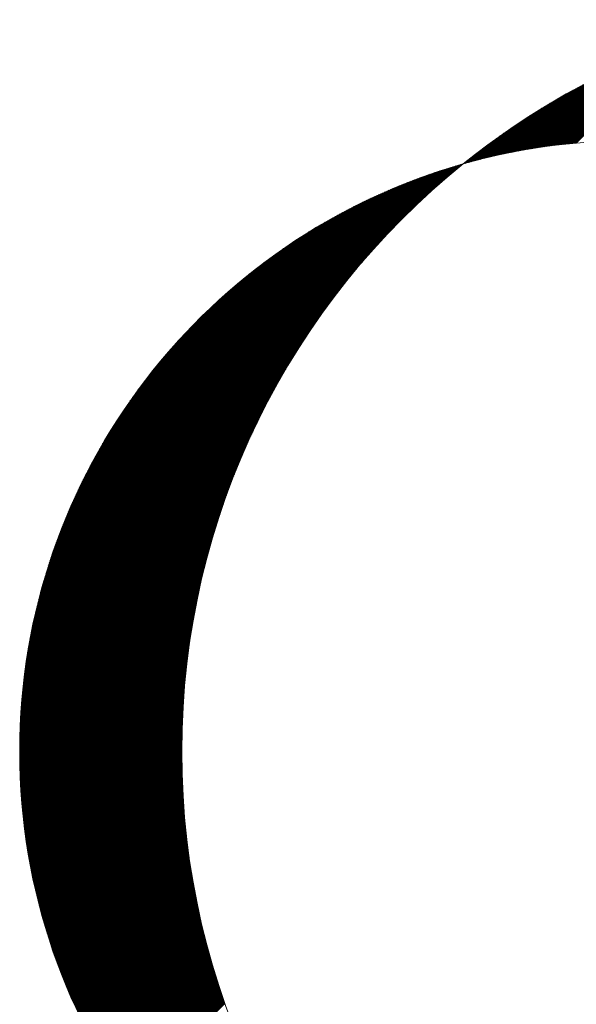
# Model space of a CAD drawing. Units: millimetres. Extents: x 0 to 420, y 0 to 297.
# Drawn here: x 337 to 342, y 16 to 24 of the extents above; entities that cross this region are included whole.
import ezdxf

# ---------------------------------------------------------------- set-up
doc = ezdxf.new("R2010")
doc.units = ezdxf.units.MM

# ---------------------------------------------------------------- blocks, each defined once
blk = doc.blocks.new('SW_HATCH_0')
at = {"color": 0, "linetype": 'Continuous', "lineweight": 18}
for p, q in [((1.521, 0.872), (0.7632, 0.1142)), ((1.5354, 0.8777), (0.773, 0.1152)), ((1.5497, 0.8832), (0.7827, 0.1162)), ((1.564, 0.8887), (0.7925, 0.1172)), ((1.5782, 0.8942), (0.8022, 0.1182)), ((1.5924, 0.8996), (0.8119, 0.1191)), ((1.6065, 0.9049), (0.8216, 0.1201)), ((1.6205, 0.9101), (0.8313, 0.121)), ((1.6344, 0.9153), (0.841, 0.1218)), ((1.6483, 0.9204), (0.8506, 0.1227)), ((1.3266, 0.7916), (0.6337, 0.0987)), ((1.342, 0.7983), (0.6438, 0.1)), ((1.3574, 0.8049), (0.6538, 0.1013)), ((1.3727, 0.8114), (0.6639, 0.1026)), ((1.3878, 0.8178), (0.6739, 0.1039)), ((1.403, 0.8242), (0.6839, 0.1051)), ((1.418, 0.8304), (0.6939, 0.1063)), ((1.4329, 0.8366), (0.7039, 0.1075)), ((1.4478, 0.8427), (0.7138, 0.1087)), ((1.4626, 0.8487), (0.7237, 0.1099)), ((1.4773, 0.8546), (0.7336, 0.111)), ((1.4919, 0.8605), (0.7435, 0.1121)), ((1.5065, 0.8663), (0.7533, 0.1131)), ((1.15, 0.7115), (0.5208, 0.0823)), ((1.1666, 0.7193), (0.5312, 0.0839)), ((1.1831, 0.727), (0.5416, 0.0855)), ((1.1994, 0.7346), (0.5519, 0.0871)), ((1.2157, 0.7421), (0.5622, 0.0886)), ((1.2318, 0.7495), (0.5725, 0.0902)), ((1.2479, 0.7568), (0.5828, 0.0916)), ((1.2638, 0.7639), (0.593, 0.0931)), ((1.2796, 0.771), (0.6032, 0.0945)), ((1.2954, 0.7779), (0.6134, 0.096)), ((1.311, 0.7848), (0.6235, 0.0973)), ((0.995, 0.6355), (0.4261, 0.0665)), ((1.0128, 0.6445), (0.4367, 0.0684)), ((1.0304, 0.6533), (0.4473, 0.0702)), ((1.0479, 0.662), (0.4579, 0.072)), ((1.0652, 0.6706), (0.4685, 0.0738)), ((1.0825, 0.679), (0.479, 0.0756)), ((1.0995, 0.6874), (0.4895, 0.0773)), ((1.1165, 0.6955), (0.5, 0.079)), ((1.1333, 0.7036), (0.5104, 0.0807)), ((0.8469, 0.5575), (0.3398, 0.0504)), ((0.8661, 0.5679), (0.3507, 0.0525)), ((0.885, 0.5781), (0.3616, 0.0546)), ((0.9038, 0.5881), (0.3724, 0.0567)), ((0.9223, 0.5979), (0.3832, 0.0587)), ((0.9408, 0.6075), (0.3939, 0.0607)), ((0.959, 0.617), (0.4047, 0.0627)), ((0.9771, 0.6263), (0.4154, 0.0646)), ((0.7069, 0.4789), (0.2627, 0.0347)), ((0.7276, 0.4908), (0.2738, 0.037)), ((0.7481, 0.5025), (0.2849, 0.0393)), ((0.7683, 0.514), (0.2959, 0.0416)), ((0.7883, 0.5252), (0.307, 0.0439)), ((0.808, 0.5362), (0.3179, 0.0461)), ((0.8276, 0.5469), (0.3289, 0.0483)), ((0.5767, 0.4013), (0.1952, 0.0198)), ((0.5992, 0.415), (0.2065, 0.0224)), ((0.6213, 0.4284), (0.2178, 0.0249)), ((0.6432, 0.4415), (0.2291, 0.0274)), ((0.6647, 0.4542), (0.2403, 0.0299)), ((0.6859, 0.4667), (0.2515, 0.0323)), ((0.4585, 0.3269), (0.138, 0.0064)), ((0.483, 0.3426), (0.1495, 0.0092)), ((0.507, 0.3579), (0.161, 0.0119)), ((0.5306, 0.3728), (0.1724, 0.0146)), ((0.5538, 0.3872), (0.1838, 0.0172)), ((0.3281, 0.2404), (0.0798, -0.0079)), ((0.3554, 0.2589), (0.0915, -0.005)), ((0.382, 0.2768), (0.1032, -0.002)), ((0.408, 0.294), (0.1148, 0.0008)), ((0.4335, 0.3107), (0.1264, 0.0037)), ((0.2112, 0.1586), (0.0325, -0.0201)), ((0.2418, 0.1804), (0.0444, -0.017)), ((0.2714, 0.2012), (0.0562, -0.0139)), ((0.3001, 0.2212), (0.068, -0.0109)), ((0.1128, 0.0865), (-0.0034, -0.0298)), ((0.1469, 0.1118), (0.0086, -0.0265)), ((0.1796, 0.1358), (0.0206, -0.0233)), ((0, 0), (-0.0398, -0.0398)), ((0.0396, 0.0309), (-0.0276, -0.0364)), ((0.0771, 0.0596), (-0.0155, -0.0331))]:
    blk.add_line(p, q, dxfattribs=at)
blk = doc.blocks.new('SW_HATCH_1')
at = {"color": 0, "linetype": 'Continuous', "lineweight": 18}
for p, q in [((1.8761, 1.0605), (-1.4028, -2.2184)), ((1.8636, 1.0567), (-1.399, -2.2059)), ((1.8509, 1.0529), (-1.3952, -2.1932)), ((1.8383, 1.049), (-1.3913, -2.1806)), ((1.8256, 1.0451), (-1.3874, -2.1679)), ((1.8128, 1.041), (-1.3833, -2.1551)), ((1.8, 1.037), (-1.3793, -2.1423)), ((1.7871, 1.0329), (-1.3752, -2.1294)), ((1.7741, 1.0287), (-1.371, -2.1164)), ((1.8886, 1.0643), (1.6555, 0.8312)), ((1.9011, 1.0679), (1.7412, 0.9081)), ((1.9135, 1.0716), (1.8076, 0.9657)), ((1.9258, 1.0751), (1.8641, 1.0134)), ((1.9381, 1.0787), (1.9143, 1.0549)), ((1.7611, 1.0245), (-1.3667, -2.1034)), ((1.748, 1.0202), (-1.3624, -2.0903)), ((1.7349, 1.0158), (-1.3581, -2.0772)), ((1.7217, 1.0114), (-1.3537, -2.064)), ((1.7085, 1.0069), (-1.3492, -2.0508)), ((1.6951, 1.0023), (-1.3446, -2.0374)), ((1.6818, 0.9977), (-1.34, -2.024)), ((1.6683, 0.993), (-1.3353, -2.0106)), ((1.6548, 0.9883), (-1.3306, -1.9971)), ((1.6412, 0.9835), (-1.3257, -1.9835)), ((1.6275, 0.9786), (-1.3208, -1.9698)), ((1.6138, 0.9736), (-1.3159, -1.9561)), ((1.6, 0.9686), (-1.3108, -1.9423)), ((1.5861, 0.9634), (-1.3057, -1.9284)), ((1.5721, 0.9582), (-1.3005, -1.9144)), ((1.5581, 0.953), (-1.2953, -1.9004)), ((1.544, 0.9476), (-1.2899, -1.8862)), ((1.5298, 0.9422), (-1.2845, -1.872)), ((1.5155, 0.9367), (-1.2789, -1.8578)), ((1.5011, 0.9311), (-1.2733, -1.8434)), ((1.4866, 0.9254), (-1.2677, -1.8289)), ((1.4721, 0.9196), (-1.2619, -1.8144)), ((1.4575, 0.9137), (-1.256, -1.7997)), ((1.4427, 0.9078), (-1.25, -1.785)), ((1.4279, 0.9017), (-1.244, -1.7702)), ((1.413, 0.8956), (-1.2378, -1.7553)), ((1.398, 0.8893), (-1.2316, -1.7402)), ((1.3828, 0.8829), (-1.2252, -1.7251)), ((1.3676, 0.8765), (-1.2188, -1.7099)), ((1.3523, 0.8699), (-1.2122, -1.6945)), ((1.3368, 0.8632), (-1.2055, -1.6791)), ((1.3212, 0.8564), (-1.1987, -1.6635)), ((1.3056, 0.8495), (-1.1918, -1.6478)), ((1.2898, 0.8425), (-1.1848, -1.632)), ((1.2738, 0.8354), (-1.1776, -1.6161)), ((1.2578, 0.8281), (-1.1703, -1.6001)), ((1.2416, 0.8207), (-1.1629, -1.5839)), ((1.2253, 0.8131), (-1.1554, -1.5676)), ((1.2089, 0.8054), (-1.1477, -1.5511)), ((1.1923, 0.7976), (-1.1399, -1.5345)), ((1.1755, 0.7896), (-1.1319, -1.5178)), ((1.1586, 0.7815), (-1.1238, -1.5009)), ((1.1416, 0.7732), (-1.1155, -1.4838)), ((1.1244, 0.7648), (-1.1071, -1.4666)), ((1.107, 0.7562), (-1.0985, -1.4493)), ((1.0894, 0.7474), (-1.0897, -1.4317)), ((1.0717, 0.7385), (-1.0807, -1.414)), ((1.0538, 0.7293), (-1.0716, -1.3961)), ((1.0357, 0.72), (-1.0622, -1.3779)), ((1.0174, 0.7104), (-1.0527, -1.3596)), ((0.9988, 0.7007), (-1.0429, -1.3411)), ((0.9801, 0.6907), (-1.033, -1.3224)), ((0.9611, 0.6805), (-1.0228, -1.3034)), ((0.9419, 0.6701), (-1.0123, -1.2842)), ((0.9225, 0.6594), (-1.0016, -1.2647)), ((0.9027, 0.6484), (-0.9907, -1.245)), ((0.8827, 0.6372), (-0.9794, -1.225)), ((0.8625, 0.6257), (-0.9679, -1.2047)), ((0.8419, 0.6138), (-0.9561, -1.1841)), ((0.821, 0.6017), (-0.944, -1.1632)), ((0.7997, 0.5892), (-0.9315, -1.142)), ((0.7781, 0.5764), (-0.9186, -1.1203)), ((0.7561, 0.5632), (-0.9054, -1.0984)), ((0.7337, 0.5495), (-0.8918, -1.076)), ((0.7109, 0.5355), (-0.8777, -1.0531)), ((0.6876, 0.5209), (-0.8632, -1.0298)), ((0.6638, 0.5059), (-0.8482, -1.006)), ((0.6394, 0.4904), (-0.8326, -0.9817)), ((0.6145, 0.4742), (-0.8164, -0.9568)), ((1.2732, 0.4488), (-1.4066, -2.2309)), ((0.589, 0.4574), (-0.7997, -0.9312)), ((0.5627, 0.4399), (-0.7822, -0.9049)), ((0.5357, 0.4217), (-0.7639, -0.8779)), ((0.5078, 0.4026), (-0.7448, -0.85)), ((1.1963, 0.3632), (-1.4102, -2.2434)), ((0.479, 0.3825), (-0.7248, -0.8212)), ((0.4491, 0.3614), (-0.7036, -0.7913)), ((0.418, 0.339), (-0.6813, -0.7602)), ((1.091, 0.2403), (-1.4175, -2.2681)), ((1.1387, 0.2968), (-1.4139, -2.2558)), ((0.3854, 0.3153), (-0.6575, -0.7277)), ((0.3512, 0.2899), (-0.6321, -0.6935)), ((0.3151, 0.2625), (-0.6047, -0.6573)), ((1.0495, 0.1901), (-1.421, -2.2804)), ((0.2765, 0.2327), (-0.5749, -0.6188)), ((0.2349, 0.1998), (-0.5421, -0.5772)), ((0.1893, 0.163), (-0.5052, -0.5315)), ((0.9789, 0.102), (-1.4279, -2.3049)), ((1.0126, 0.1443), (-1.4245, -2.2927)), ((0.138, 0.1204), (-0.4627, -0.4802)), ((0.9192, 0.0247), (-1.4346, -2.3291)), ((0.948, 0.0622), (-1.4313, -2.317)), ((0.0777, 0.069), (-0.4112, -0.42)), ((0, 0), (-0.3422, -0.3422)), ((0.8429, -0.0779), (-1.4444, -2.3652)), ((0.8669, -0.0451), (-1.4412, -2.3532)), ((0.8923, -0.011), (-1.4379, -2.3412)), ((0.7983, -0.1401), (-1.4506, -2.389)), ((0.8201, -0.1095), (-1.4475, -2.3771)), ((0.7383, -0.2264), (-1.4597, -2.4244)), ((0.7575, -0.1984), (-1.4567, -2.4127)), ((0.7775, -0.1697), (-1.4537, -2.4009)), ((0.6846, -0.3064), (-1.4684, -2.4594)), ((0.7019, -0.2803), (-1.4656, -2.4478)), ((0.7197, -0.2537), (-1.4627, -2.4361)), ((0.636, -0.3813), (-1.4768, -2.4941)), ((0.6517, -0.3568), (-1.4741, -2.4826)), ((0.6679, -0.3318), (-1.4713, -2.471)), ((0.5914, -0.4522), (-1.4848, -2.5284)), ((0.6059, -0.4289), (-1.4822, -2.517)), ((0.6207, -0.4053), (-1.4795, -2.5056)), ((0.5372, -0.5415), (-1.495, -2.5736)), ((0.5503, -0.5196), (-1.4925, -2.5624)), ((0.5637, -0.4975), (-1.49, -2.5511)), ((0.5774, -0.475), (-1.4874, -2.5398)), ((0.4879, -0.6259), (-1.5045, -2.6183)), ((0.4998, -0.6052), (-1.5022, -2.6072)), ((0.512, -0.5842), (-1.4998, -2.596)), ((0.5245, -0.563), (-1.4974, -2.5849)), ((0.4426, -0.7063), (-1.5136, -2.6624)), ((0.4535, -0.6865), (-1.5114, -2.6514)), ((0.4647, -0.6666), (-1.5091, -2.6404)), ((0.4762, -0.6464), (-1.5068, -2.6294)), ((0.4007, -0.7832), (-1.5221, -2.706)), ((0.4109, -0.7643), (-1.52, -2.6951)), ((0.4212, -0.7452), (-1.5179, -2.6843)), ((0.4318, -0.7258), (-1.5157, -2.6734)), ((0.3618, -0.8572), (-1.5301, -2.7491)), ((0.3713, -0.839), (-1.5281, -2.7384)), ((0.3809, -0.8206), (-1.5261, -2.7276)), ((0.3907, -0.802), (-1.5241, -2.7168)), ((0.3168, -0.9461), (-1.5394, -2.8023)), ((0.3255, -0.9286), (-1.5376, -2.7917)), ((0.3343, -0.911), (-1.5358, -2.7811)), ((0.3433, -0.8932), (-1.5339, -2.7704)), ((0.3525, -0.8753), (-1.532, -2.7598)), ((0.2833, -1.0146), (-1.5464, -2.8443)), ((0.2915, -0.9977), (-1.5447, -2.8338)), ((0.2998, -0.9806), (-1.5429, -2.8233)), ((0.3082, -0.9634), (-1.5412, -2.8128)), ((0.2443, -1.0975), (-1.5544, -2.8962)), ((0.2518, -1.0812), (-1.5529, -2.8859)), ((0.2595, -1.0647), (-1.5513, -2.8755)), ((0.2673, -1.0481), (-1.5497, -2.8651)), ((0.2753, -1.0314), (-1.548, -2.8547)), ((0.2079, -1.1777), (-1.5618, -2.9474)), ((0.215, -1.1619), (-1.5604, -2.9372)), ((0.2222, -1.1459), (-1.5589, -2.927)), ((0.2294, -1.1299), (-1.5575, -2.9168)), ((0.2368, -1.1138), (-1.556, -2.9065)), ((0.1741, -1.2554), (-1.5686, -2.9981)), ((0.1807, -1.24), (-1.5673, -2.988)), ((0.1873, -1.2246), (-1.566, -2.9779)), ((0.1941, -1.209), (-1.5646, -2.9678)), ((0.201, -1.1934), (-1.5632, -2.9576)), ((0.1424, -1.3309), (-1.5747, -3.0481)), ((0.1486, -1.316), (-1.5736, -3.0381)), ((0.1548, -1.301), (-1.5724, -3.0281)), ((0.1612, -1.2859), (-1.5711, -3.0181)), ((0.1676, -1.2707), (-1.5699, -3.0081)), ((0.107, -1.4189), (-1.5814, -3.1073)), ((0.1127, -1.4044), (-1.5803, -3.0975)), ((0.1185, -1.3899), (-1.5792, -3.0877)), ((0.1244, -1.3753), (-1.5782, -3.0778)), ((0.1303, -1.3606), (-1.577, -3.0679)), ((0.1363, -1.3458), (-1.5759, -3.058)), ((0.0795, -1.4903), (-1.5863, -3.1561)), ((0.0849, -1.4762), (-1.5853, -3.1464)), ((0.0903, -1.4619), (-1.5844, -3.1366)), ((0.0958, -1.4477), (-1.5834, -3.1269)), ((0.1014, -1.4333), (-1.5824, -3.1171)), ((0.0486, -1.5738), (-1.5914, -3.2139)), ((0.0536, -1.56), (-1.5906, -3.2043)), ((0.0587, -1.5462), (-1.5898, -3.1947)), ((0.0638, -1.5323), (-1.5889, -3.1851)), ((0.069, -1.5184), (-1.5881, -3.1754)), ((0.0742, -1.5044), (-1.5872, -3.1657)), ((0.0199, -1.6552), (-1.5959, -3.2709)), ((0.0245, -1.6417), (-1.5952, -3.2615)), ((0.0292, -1.6283), (-1.5945, -3.252)), ((0.034, -1.6147), (-1.5938, -3.2425)), ((0.0388, -1.6011), (-1.593, -3.233)), ((0.0437, -1.5875), (-1.5922, -3.2234)), ((-0.0069, -1.7346), (-1.5996, -3.3273)), ((-0.0026, -1.7215), (-1.599, -3.3179)), ((0.0018, -1.7083), (-1.5984, -3.3086)), ((0.0062, -1.6951), (-1.5978, -3.2992)), ((0.0107, -1.6818), (-1.5972, -3.2898)), ((0.0153, -1.6685), (-1.5966, -3.2804)), ((-0.0319, -1.8122), (-1.6027, -3.3829)), ((-0.0279, -1.7994), (-1.6022, -3.3737)), ((-0.0238, -1.7865), (-1.6017, -3.3644)), ((-0.0196, -1.7736), (-1.6012, -3.3552)), ((-0.0154, -1.7606), (-1.6007, -3.3459)), ((-0.0112, -1.7476), (-1.6002, -3.3366)), ((-0.0553, -1.8882), (-1.6051, -3.438)), ((-0.0515, -1.8756), (-1.6047, -3.4288)), ((-0.0477, -1.863), (-1.6043, -3.4197)), ((-0.0438, -1.8504), (-1.6039, -3.4105)), ((-0.0399, -1.8377), (-1.6035, -3.4013)), ((-0.0359, -1.825), (-1.6031, -3.3921)), ((-0.0771, -1.9626), (-1.6068, -3.4923)), ((-0.0736, -1.9503), (-1.6066, -3.4833)), ((-0.07, -1.9379), (-1.6063, -3.4743)), ((-0.0664, -1.9256), (-1.606, -3.4652)), ((-0.0627, -1.9131), (-1.6057, -3.4561)), ((-0.059, -1.9007), (-1.6054, -3.4471)), ((-0.1007, -2.0476), (-1.6081, -3.555)), ((-0.0975, -2.0356), (-1.608, -3.5461)), ((-0.0942, -2.0235), (-1.6078, -3.5372)), ((-0.0908, -2.0114), (-1.6077, -3.5283)), ((-0.0874, -1.9993), (-1.6075, -3.5193)), ((-0.084, -1.9871), (-1.6073, -3.5103)), ((-0.0806, -1.9749), (-1.6071, -3.5013)), ((-0.1165, -2.1073), (-1.6086, -3.5993)), ((-0.1196, -2.1191), (-1.6086, -3.6081)), ((-0.1103, -2.0835), (-1.6085, -3.5817)), ((-0.1134, -2.0954), (-1.6085, -3.5905)), ((-0.1072, -2.0716), (-1.6084, -3.5728)), ((-0.104, -2.0596), (-1.6083, -3.5639)), ((-0.1226, -2.1309), (-1.6087, -3.6169)), ((-0.1256, -2.1426), (-1.6087, -3.6257)), ((-0.1285, -2.1543), (-1.6087, -3.6345)), ((-0.1314, -2.166), (-1.6086, -3.6432)), ((-0.1343, -2.1777), (-1.6086, -3.652)), ((-0.1372, -2.1893), (-1.6085, -3.6607)), ((-0.14, -2.2009), (-1.6085, -3.6694)), ((-0.1428, -2.2124), (-1.6084, -3.6781)), ((-0.1455, -2.2239), (-1.6083, -3.6867)), ((-0.1482, -2.2354), (-1.6082, -3.6954)), ((-0.1509, -2.2469), (-1.6081, -3.704)), ((-0.1536, -2.2583), (-1.6079, -3.7127)), ((-0.1562, -2.2697), (-1.6078, -3.7213)), ((-0.1588, -2.2811), (-1.6076, -3.7299)), ((-0.1614, -2.2924), (-1.6074, -3.7385)), ((-0.1639, -2.3037), (-1.6072, -3.7471)), ((-0.1664, -2.315), (-1.607, -3.7556)), ((-0.1689, -2.3263), (-1.6068, -3.7642)), ((-0.1714, -2.3375), (-1.6065, -3.7727)), ((-0.1738, -2.3487), (-1.6063, -3.7812)), ((-0.1762, -2.3598), (-1.606, -3.7897)), ((-0.1785, -2.371), (-1.6057, -3.7982)), ((-0.1809, -2.3821), (-1.6054, -3.8067)), ((-0.1832, -2.3932), (-1.6051, -3.8151)), ((-0.1855, -2.4042), (-1.6048, -3.8236)), ((-0.1877, -2.4153), (-1.6045, -3.832)), ((-0.19, -2.4262), (-1.6041, -3.8404)), ((-0.1922, -2.4372), (-1.6037, -3.8488)), ((-0.1943, -2.4482), (-1.6034, -3.8572)), ((-0.1965, -2.4591), (-1.603, -3.8656)), ((-0.1986, -2.47), (-1.6026, -3.8739)), ((-0.2007, -2.4808), (-1.6021, -3.8823)), ((-0.2028, -2.4917), (-1.6017, -3.8906)), ((-0.2048, -2.5025), (-1.6013, -3.8989)), ((-0.2068, -2.5133), (-1.6008, -3.9072)), ((-0.2088, -2.5241), (-1.6003, -3.9155)), ((-0.2108, -2.5348), (-1.5998, -3.9238)), ((-0.2128, -2.5455), (-1.5993, -3.9321)), ((-0.2147, -2.5562), (-1.5988, -3.9403)), ((-0.2166, -2.5669), (-1.5983, -3.9486)), ((-0.2185, -2.5775), (-1.5977, -3.9568)), ((-0.2203, -2.5881), (-1.5972, -3.965)), ((-0.2221, -2.5987), (-1.5966, -3.9732)), ((-0.2239, -2.6093), (-1.596, -3.9814)), ((-0.2257, -2.6199), (-1.5955, -3.9896)), ((-0.2275, -2.6304), (-1.5949, -3.9978)), ((-0.2292, -2.6409), (-1.5942, -4.0059)), ((-0.2309, -2.6514), (-1.5936, -4.0141)), ((-0.2326, -2.6618), (-1.593, -4.0222)), ((-0.2343, -2.6723), (-1.5923, -4.0303)), ((-0.2359, -2.6827), (-1.5916, -4.0384)), ((-0.2375, -2.6931), (-1.591, -4.0465)), ((-0.2391, -2.7034), (-1.5903, -4.0546)), ((-0.2407, -2.7138), (-1.5896, -4.0626)), ((-0.2423, -2.7241), (-1.5888, -4.0707)), ((-0.2438, -2.7344), (-1.5881, -4.0787)), ((-0.2453, -2.7447), (-1.5874, -4.0868)), ((-0.2468, -2.755), (-1.5866, -4.0948)), ((-0.2483, -2.7652), (-1.5859, -4.1028)), ((-0.2497, -2.7754), (-1.5851, -4.1108)), ((-0.2512, -2.7856), (-1.5843, -4.1188)), ((-0.2526, -2.7958), (-1.5835, -4.1267)), ((-0.254, -2.806), (-1.5827, -4.1347)), ((-0.2553, -2.8161), (-1.5819, -4.1426)), ((-0.2567, -2.8262), (-1.581, -4.1506)), ((-0.258, -2.8363), (-1.5802, -4.1585)), ((-0.2593, -2.8464), (-1.5793, -4.1664)), ((-0.2606, -2.8565), (-1.5784, -4.1743)), ((-0.2619, -2.8665), (-1.5776, -4.1822)), ((-0.2631, -2.8765), (-1.5767, -4.1901)), ((-0.2644, -2.8865), (-1.5758, -4.1979)), ((-0.2656, -2.8965), (-1.5748, -4.2058)), ((-0.2668, -2.9065), (-1.5739, -4.2136)), ((-0.2679, -2.9164), (-1.573, -4.2214)), ((-0.2691, -2.9263), (-1.572, -4.2293)), ((-0.2702, -2.9362), (-1.5711, -4.2371)), ((-0.2714, -2.9461), (-1.5701, -4.2449)), ((-0.2724, -2.956), (-1.5691, -4.2526)), ((-0.2735, -2.9659), (-1.5681, -4.2604)), ((-0.2746, -2.9757), (-1.5671, -4.2682)), ((-0.2756, -2.9855), (-1.5661, -4.2759)), ((-0.2767, -2.9953), (-1.565, -4.2837)), ((-0.2777, -3.0051), (-1.564, -4.2914)), ((-0.2787, -3.0148), (-1.5629, -4.2991)), ((-0.2796, -3.0246), (-1.5619, -4.3068)), ((-0.2806, -3.0343), (-1.5608, -4.3145)), ((-0.2815, -3.044), (-1.5597, -4.3222)), ((-0.2824, -3.0537), (-1.5586, -4.3299)), ((-0.2833, -3.0634), (-1.5575, -4.3375)), ((-0.2842, -3.073), (-1.5564, -4.3452)), ((-0.2851, -3.0827), (-1.5553, -4.3528)), ((-0.286, -3.0923), (-1.5541, -4.3605)), ((-0.2868, -3.1019), (-1.553, -4.3681)), ((-0.2876, -3.1115), (-1.5518, -4.3757)), ((-0.2884, -3.121), (-1.5506, -4.3833)), ((-0.2892, -3.1306), (-1.5495, -4.3909)), ((-0.29, -3.1401), (-1.5483, -4.3984)), ((-0.2907, -3.1497), (-1.5471, -4.406)), ((-0.2914, -3.1592), (-1.5458, -4.4136)), ((-0.2922, -3.1687), (-1.5446, -4.4211)), ((-0.2929, -3.1781), (-1.5434, -4.4286)), ((-0.2936, -3.1876), (-1.5421, -4.4362)), ((-0.2942, -3.197), (-1.5409, -4.4437)), ((-0.2949, -3.2065), (-1.5396, -4.4512)), ((-0.2955, -3.2159), (-1.5383, -4.4587)), ((-0.2962, -3.2253), (-1.5371, -4.4662)), ((-0.2968, -3.2346), (-1.5358, -4.4736)), ((-0.2974, -3.244), (-1.5345, -4.4811)), ((-0.2979, -3.2533), (-1.5331, -4.4886)), ((-0.2985, -3.2627), (-1.5318, -4.496)), ((-0.299, -3.272), (-1.5305, -4.5034)), ((-0.2996, -3.2813), (-1.5291, -4.5109)), ((-0.3001, -3.2906), (-1.5278, -4.5183)), ((-0.3006, -3.2999), (-1.5264, -4.5257)), ((-0.3011, -3.3091), (-1.525, -4.5331)), ((-0.3016, -3.3184), (-1.5236, -4.5404)), ((-0.302, -3.3276), (-1.5222, -4.5478)), ((-0.3025, -3.3368), (-1.5208, -4.5552)), ((-0.3029, -3.346), (-1.5194, -4.5625)), ((-0.3033, -3.3552), (-1.518, -4.5699)), ((-0.3037, -3.3643), (-1.5166, -4.5772)), ((-0.3041, -3.3735), (-1.5151, -4.5845)), ((-0.3044, -3.3826), (-1.5137, -4.5918)), ((-0.3048, -3.3918), (-1.5122, -4.5992)), ((-0.3051, -3.4009), (-1.5107, -4.6064)), ((-0.3055, -3.41), (-1.5092, -4.6137)), ((-0.3058, -3.4191), (-1.5077, -4.621)), ((-0.3061, -3.4281), (-1.5062, -4.6283)), ((-0.3064, -3.4372), (-1.5047, -4.6355)), ((-0.3066, -3.4462), (-1.5032, -4.6428)), ((-0.3069, -3.4553), (-1.5017, -4.65)), ((-0.3072, -3.4643), (-1.5001, -4.6572)), ((-0.3074, -3.4733), (-1.4986, -4.6645)), ((-0.3076, -3.4823), (-1.497, -4.6717)), ((-0.3078, -3.4912), (-1.4954, -4.6789)), ((-0.308, -3.5002), (-1.4939, -4.6861)), ((-0.3082, -3.5091), (-1.4923, -4.6932)), ((-0.3083, -3.5181), (-1.4907, -4.7004)), ((-0.3085, -3.527), (-1.4891, -4.7076)), ((-0.3086, -3.5359), (-1.4874, -4.7147)), ((-0.3088, -3.5448), (-1.4858, -4.7219)), ((-0.3089, -3.5537), (-1.4842, -4.729)), ((-0.309, -3.5626), (-1.4825, -4.7361)), ((-0.3091, -3.5714), (-1.4809, -4.7432)), ((-0.3091, -3.5803), (-1.4792, -4.7503)), ((-0.3092, -3.5891), (-1.4775, -4.7574)), ((-0.3092, -3.5979), (-1.4759, -4.7645)), ((-0.3093, -3.6067), (-1.4742, -4.7716)), ((-0.3093, -3.6155), (-1.4725, -4.7787)), ((-0.3093, -3.6243), (-1.4708, -4.7857)), ((-0.3093, -3.6331), (-1.4691, -4.7928)), ((-0.3093, -3.6418), (-1.4673, -4.7998)), ((-0.3093, -3.6506), (-1.4656, -4.8069)), ((-0.3092, -3.6593), (-1.4638, -4.8139)), ((-0.3092, -3.668), (-1.4621, -4.8209)), ((-0.3091, -3.6767), (-1.4603, -4.8279)), ((-0.309, -3.6854), (-1.4586, -4.8349)), ((-0.3089, -3.6941), (-1.4568, -4.8419)), ((-0.3088, -3.7028), (-1.455, -4.8489)), ((-0.3087, -3.7114), (-1.4532, -4.8559)), ((-0.3086, -3.7201), (-1.4514, -4.8628)), ((-0.3085, -3.7287), (-1.4496, -4.8698)), ((-0.3083, -3.7373), (-1.4478, -4.8767)), ((-0.3082, -3.7459), (-1.4459, -4.8837)), ((-0.308, -3.7545), (-1.4441, -4.8906)), ((-0.3078, -3.7631), (-1.4422, -4.8975)), ((-0.3076, -3.7717), (-1.4404, -4.9044)), ((-0.3074, -3.7802), (-1.4385, -4.9113)), ((-0.3072, -3.7888), (-1.4366, -4.9182)), ((-0.307, -3.7973), (-1.4348, -4.9251)), ((-0.3067, -3.8059), (-1.4329, -4.932)), ((-0.3065, -3.8144), (-1.431, -4.9389)), ((-0.3062, -3.8229), (-1.4291, -4.9457)), ((-0.3059, -3.8314), (-1.4271, -4.9526)), ((-0.3056, -3.8399), (-1.4252, -4.9594)), ((-0.3053, -3.8483), (-1.4233, -4.9663)), ((-0.305, -3.8568), (-1.4213, -4.9731)), ((-0.3047, -3.8652), (-1.4194, -4.9799)), ((-0.3044, -3.8737), (-1.4174, -4.9867)), ((-0.304, -3.8821), (-1.4155, -4.9935)), ((-0.3037, -3.8905), (-1.4135, -5.0003)), ((-0.3033, -3.8989), (-1.4115, -5.0071)), ((-0.3029, -3.9073), (-1.4095, -5.0139)), ((-0.3026, -3.9157), (-1.4075, -5.0207)), ((-0.3022, -3.9241), (-1.4055, -5.0274)), ((-0.3017, -3.9324), (-1.4035, -5.0342)), ((-0.3013, -3.9408), (-1.4014, -5.0409)), ((-0.3009, -3.9491), (-1.3994, -5.0476)), ((-0.3004, -3.9574), (-1.3974, -5.0544)), ((-0.3, -3.9658), (-1.3953, -5.0611)), ((-0.2995, -3.9741), (-1.3933, -5.0678)), ((-0.2991, -3.9824), (-1.3912, -5.0745)), ((-0.2986, -3.9906), (-1.3891, -5.0812)), ((-0.2981, -3.9989), (-1.387, -5.0879)), ((-0.2976, -4.0072), (-1.385, -5.0946)), ((-0.2971, -4.0154), (-1.3829, -5.1012)), ((-0.2965, -4.0237), (-1.3807, -5.1079)), ((-0.296, -4.0319), (-1.3786, -5.1146)), ((-0.2954, -4.0401), (-1.3765, -5.1212)), ((-0.2949, -4.0483), (-1.3744, -5.1278)), ((-0.2943, -4.0565), (-1.3722, -5.1345)), ((-0.2937, -4.0647), (-1.3701, -5.1411)), ((-0.2931, -4.0729), (-1.3679, -5.1477)), ((-0.2925, -4.0811), (-1.3658, -5.1543)), ((-0.2919, -4.0892), (-1.3636, -5.1609)), ((-0.2913, -4.0974), (-1.3614, -5.1675)), ((-0.2907, -4.1055), (-1.3592, -5.1741)), ((-0.29, -4.1137), (-1.357, -5.1807)), ((-0.2894, -4.1218), (-1.3548, -5.1872)), ((-0.2887, -4.1299), (-1.3526, -5.1938)), ((-0.288, -4.138), (-1.3504, -5.2004)), ((-0.2874, -4.1461), (-1.3482, -5.2069)), ((-0.2867, -4.1541), (-1.346, -5.2134)), ((-0.286, -4.1622), (-1.3437, -5.22)), ((-0.2853, -4.1703), (-1.3415, -5.2265)), ((-0.2845, -4.1783), (-1.3392, -5.233)), ((-0.2838, -4.1864), (-1.337, -5.2395)), ((-0.2831, -4.1944), (-1.3347, -5.246)), ((-0.2823, -4.2024), (-1.3324, -5.2525)), ((-0.2816, -4.2104), (-1.3301, -5.259)), ((-0.2808, -4.2184), (-1.3278, -5.2655)), ((-0.28, -4.2264), (-1.3255, -5.2719)), ((-0.2792, -4.2344), (-1.3232, -5.2784)), ((-0.2784, -4.2424), (-1.3209, -5.2848)), ((-0.2776, -4.2503), (-1.3186, -5.2913)), ((-0.2768, -4.2583), (-1.3162, -5.2977)), ((-0.276, -4.2662), (-1.3139, -5.3042)), ((-0.2751, -4.2741), (-1.3116, -5.3106)), ((-0.2743, -4.2821), (-1.3092, -5.317)), ((-0.2734, -4.29), (-1.3068, -5.3234)), ((-0.2725, -4.2979), (-1.3045, -5.3298)), ((-0.2717, -4.3058), (-1.3021, -5.3362)), ((-0.2708, -4.3136), (-1.2997, -5.3426)), ((-0.2699, -4.3215), (-1.2973, -5.349)), ((-0.269, -4.3294), (-1.2949, -5.3553)), ((-0.2681, -4.3372), (-1.2925, -5.3617)), ((-0.2671, -4.3451), (-1.2901, -5.368)), ((-0.2662, -4.3529), (-1.2877, -5.3744)), ((-0.2653, -4.3608), (-1.2852, -5.3807)), ((-0.2643, -4.3686), (-1.2828, -5.3871)), ((-0.2634, -4.3764), (-1.2804, -5.3934)), ((-0.2624, -4.3842), (-1.2779, -5.3997)), ((-0.2614, -4.392), (-1.2755, -5.406)), ((-0.2604, -4.3998), (-1.273, -5.4123)), ((-0.2594, -4.4075), (-1.2705, -5.4186)), ((-0.2584, -4.4153), (-1.268, -5.4249)), ((-0.2574, -4.4231), (-1.2656, -5.4312)), ((-0.2564, -4.4308), (-1.2631, -5.4375)), ((-0.2554, -4.4385), (-1.2606, -5.4437)), ((-0.2543, -4.4463), (-1.258, -5.45)), ((-0.2533, -4.454), (-1.2555, -5.4563)), ((-0.2522, -4.4617), (-1.253, -5.4625)), ((-0.2511, -4.4694), (-1.2505, -5.4687)), ((-0.2501, -4.4771), (-1.2479, -5.475)), ((-0.249, -4.4848), (-1.2454, -5.4812)), ((-0.2479, -4.4924), (-1.2428, -5.4874)), ((-0.2468, -4.5001), (-1.2403, -5.4936)), ((-0.2457, -4.5078), (-1.2377, -5.4998)), ((-0.2445, -4.5154), (-1.2351, -5.506)), ((-0.2434, -4.5231), (-1.2326, -5.5122)), ((-0.2423, -4.5307), (-1.23, -5.5184)), ((-0.2411, -4.5383), (-1.2274, -5.5246)), ((-0.24, -4.5459), (-1.2248, -5.5307)), ((-0.2388, -4.5535), (-1.2222, -5.5369)), ((-0.2376, -4.5611), (-1.2196, -5.5431)), ((-0.2364, -4.5687), (-1.2169, -5.5492)), ((-0.2353, -4.5763), (-1.2143, -5.5554)), ((-0.2341, -4.5839), (-1.2117, -5.5615)), ((-0.2328, -4.5914), (-1.209, -5.5676)), ((-0.2316, -4.599), (-1.2064, -5.5737)), ((-0.2304, -4.6065), (-1.2037, -5.5798)), ((-0.2292, -4.6141), (-1.2011, -5.586)), ((-0.2279, -4.6216), (-1.1984, -5.5921)), ((-0.2267, -4.6291), (-1.1957, -5.5981)), ((-0.2254, -4.6366), (-1.193, -5.6042)), ((-0.2242, -4.6441), (-1.1903, -5.6103)), ((-0.2229, -4.6516), (-1.1876, -5.6164)), ((-0.2216, -4.6591), (-1.1849, -5.6224)), ((-0.2203, -4.6666), (-1.1822, -5.6285)), ((-0.219, -4.6741), (-1.1795, -5.6346)), ((-0.2177, -4.6815), (-1.1768, -5.6406)), ((-0.2164, -4.689), (-1.174, -5.6466)), ((-0.2151, -4.6964), (-1.1713, -5.6527)), ((-0.2137, -4.7039), (-1.1686, -5.6587)), ((-0.2124, -4.7113), (-1.1658, -5.6647)), ((-0.211, -4.7187), (-1.163, -5.6707)), ((-0.2097, -4.7261), (-1.1603, -5.6767)), ((-0.2083, -4.7335), (-1.1575, -5.6827)), ((-0.207, -4.7409), (-1.1547, -5.6887)), ((-0.2056, -4.7483), (-1.1519, -5.6947)), ((-0.2042, -4.7557), (-1.1491, -5.7007)), ((-0.2028, -4.7631), (-1.1463, -5.7066)), ((-0.2014, -4.7704), (-1.1435, -5.7126)), ((-0.2, -4.7778), (-1.1407, -5.7185)), ((-0.1985, -4.7851), (-1.1379, -5.7245)), ((-0.1971, -4.7925), (-1.1351, -5.7304)), ((-0.1957, -4.7998), (-1.1322, -5.7364)), ((-0.1942, -4.8071), (-1.1294, -5.7423)), ((-0.1928, -4.8145), (-1.1266, -5.7482)), ((-0.1913, -4.8218), (-1.1237, -5.7541)), ((-0.1899, -4.8291), (-1.1208, -5.7601)), ((-0.1884, -4.8364), (-1.118, -5.766)), ((-0.1869, -4.8437), (-1.1151, -5.7719)), ((-0.1854, -4.8509), (-1.1122, -5.7777)), ((-0.1839, -4.8582), (-1.1093, -5.7836)), ((-0.1824, -4.8655), (-1.1064, -5.7895)), ((-0.1809, -4.8727), (-1.1035, -5.7954)), ((-0.1794, -4.88), (-1.1006, -5.8012)), ((-0.1778, -4.8872), (-1.0977, -5.8071)), ((-0.1763, -4.8944), (-1.0948, -5.8129)), ((-0.1747, -4.9017), (-1.0919, -5.8188)), ((-0.1732, -4.9089), (-1.0889, -5.8246)), ((-0.1716, -4.9161), (-1.086, -5.8305)), ((-0.1701, -4.9233), (-1.0831, -5.8363)), ((-0.1685, -4.9305), (-1.0801, -5.8421)), ((-0.1669, -4.9377), (-1.0771, -5.8479)), ((-0.1653, -4.9448), (-1.0742, -5.8537)), ((-0.1637, -4.952), (-1.0712, -5.8595)), ((-0.1621, -4.9592), (-1.0682, -5.8653)), ((-0.1605, -4.9663), (-1.0652, -5.8711)), ((-0.1589, -4.9735), (-1.0623, -5.8769)), ((-0.1572, -4.9806), (-1.0593, -5.8826)), ((-0.1556, -4.9878), (-1.0563, -5.8884)), ((-0.154, -4.9949), (-1.0532, -5.8942)), ((-0.1523, -5.002), (-1.0502, -5.8999)), ((-0.1507, -5.0091), (-1.0472, -5.9057)), ((-0.149, -5.0162), (-1.0442, -5.9114)), ((-0.1473, -5.0233), (-1.0411, -5.9171)), ((-0.1456, -5.0304), (-1.0381, -5.9229)), ((-0.1439, -5.0375), (-1.0351, -5.9286)), ((-0.1423, -5.0446), (-1.032, -5.9343)), ((-0.1405, -5.0516), (-1.0289, -5.94)), ((-0.1388, -5.0587), (-1.0259, -5.9457)), ((-0.1371, -5.0657), (-1.0228, -5.9514)), ((-0.1354, -5.0728), (-1.0197, -5.9571)), ((-0.1337, -5.0798), (-1.0166, -5.9628)), ((-0.1319, -5.0869), (-1.0135, -5.9685)), ((-0.1302, -5.0939), (-1.0104, -5.9741)), ((-0.1284, -5.1009), (-1.0073, -5.9798)), ((-0.1267, -5.1079), (-1.0042, -5.9855)), ((-0.1249, -5.1149), (-1.0011, -5.9911)), ((-0.1231, -5.1219), (-0.998, -5.9968)), ((-0.1213, -5.1289), (-0.9948, -6.0024)), ((-0.1196, -5.1359), (-0.9917, -6.008)), ((-0.1178, -5.1428), (-0.9886, -6.0137)), ((-0.116, -5.1498), (-0.9854, -6.0193)), ((-0.1141, -5.1568), (-0.9823, -6.0249)), ((-0.1123, -5.1637), (-0.9791, -6.0305)), ((-0.1105, -5.1707), (-0.9759, -6.0361)), ((-0.1087, -5.1776), (-0.9728, -6.0417)), ((-0.1068, -5.1845), (-0.9696, -6.0473)), ((-0.105, -5.1915), (-0.9664, -6.0529)), ((-0.1031, -5.1984), (-0.9632, -6.0584)), ((-0.1013, -5.2053), (-0.96, -6.064)), ((-0.0994, -5.2122), (-0.9568, -6.0696)), ((-0.0975, -5.2191), (-0.9536, -6.0751)), ((-0.0957, -5.226), (-0.9504, -6.0807)), ((-0.0938, -5.2329), (-0.9471, -6.0862)), ((-0.0919, -5.2397), (-0.9439, -6.0918)), ((-0.09, -5.2466), (-0.9407, -6.0973)), ((-0.0881, -5.2535), (-0.9374, -6.1028)), ((-0.0861, -5.2603), (-0.9342, -6.1084)), ((-0.0842, -5.2672), (-0.9309, -6.1139)), ((-0.0823, -5.274), (-0.9277, -6.1194)), ((-0.0804, -5.2808), (-0.9244, -6.1249)), ((-0.0784, -5.2877), (-0.9211, -6.1304)), ((-0.0765, -5.2945), (-0.9179, -6.1359)), ((-0.0745, -5.3013), (-0.9146, -6.1414)), ((-0.0726, -5.3081), (-0.9113, -6.1468)), ((-0.0706, -5.3149), (-0.908, -6.1523)), ((-0.0686, -5.3217), (-0.9047, -6.1578)), ((-0.0666, -5.3285), (-0.9014, -6.1632)), ((-0.0646, -5.3353), (-0.8981, -6.1687)), ((-0.0626, -5.342), (-0.8947, -6.1741)), ((-0.0606, -5.3488), (-0.8914, -6.1796)), ((-0.0586, -5.3556), (-0.8881, -6.185)), ((-0.0566, -5.3623), (-0.8847, -6.1904)), ((-0.0546, -5.3691), (-0.8814, -6.1959)), ((-0.0526, -5.3758), (-0.878, -6.2013)), ((-0.0505, -5.3826), (-0.8747, -6.2067)), ((-0.0485, -5.3893), (-0.8713, -6.2121)), ((-0.0464, -5.396), (-0.8679, -6.2175)), ((-0.0444, -5.4027), (-0.8646, -6.2229)), ((-0.0423, -5.4094), (-0.8612, -6.2283)), ((-0.0402, -5.4161), (-0.8578, -6.2337)), ((-0.0382, -5.4228), (-0.8544, -6.2391)), ((-0.0361, -5.4295), (-0.851, -6.2444)), ((-0.034, -5.4362), (-0.8476, -6.2498)), ((-0.0319, -5.4429), (-0.8442, -6.2551)), ((-0.0298, -5.4495), (-0.8408, -6.2605)), ((-0.0277, -5.4562), (-0.8373, -6.2658)), ((-0.0256, -5.4628), (-0.8339, -6.2712)), ((-0.0235, -5.4695), (-0.8305, -6.2765)), ((-0.0213, -5.4761), (-0.827, -6.2818)), ((-0.0192, -5.4828), (-0.8236, -6.2872)), ((-0.0171, -5.4894), (-0.8201, -6.2925)), ((-0.0149, -5.496), (-0.8167, -6.2978)), ((-0.0128, -5.5026), (-0.8132, -6.3031)), ((-0.0106, -5.5092), (-0.8097, -6.3084)), ((-0.0084, -5.5159), (-0.8063, -6.3137)), ((-0.0063, -5.5224), (-0.8028, -6.319)), ((-0.0041, -5.529), (-0.7993, -6.3243)), ((-0.0019, -5.5356), (-0.7958, -6.3295)), ((0.0003, -5.5422), (-0.7923, -6.3348)), ((0.0025, -5.5488), (-0.7888, -6.3401)), ((0.0047, -5.5553), (-0.7853, -6.3453)), ((0.0069, -5.5619), (-0.7818, -6.3506)), ((0.0091, -5.5685), (-0.7782, -6.3558)), ((0.0114, -5.575), (-0.7747, -6.3611)), ((0.0136, -5.5815), (-0.7712, -6.3663)), ((0.0158, -5.5881), (-0.7676, -6.3715)), ((0.0181, -5.5946), (-0.7641, -6.3768)), ((0.0203, -5.6011), (-0.7605, -6.382)), ((0.0226, -5.6076), (-0.757, -6.3872)), ((0.0248, -5.6141), (-0.7534, -6.3924)), ((0.0271, -5.6206), (-0.7498, -6.3976)), ((0.0294, -5.6271), (-0.7463, -6.4028)), ((0.0316, -5.6336), (-0.7427, -6.408)), ((0.0339, -5.6401), (-0.7391, -6.4131)), ((0.0362, -5.6466), (-0.7355, -6.4183))]:
    blk.add_line(p, q, dxfattribs=at)

msp = doc.modelspace()

# ---------------------------------------------------------------- linework, layer by layer
at = {"color": 161, "linetype": 'Continuous', "lineweight": 18}
for points, knots in [([(340.7609, 13.6697), (341.7976, 12.8354), (343.1141, 12.3365), (344.5475, 12.3365), (347.884, 12.3365), (350.5899, 15.0412), (350.5899, 18.3786), (350.5899, 21.7146), (347.884, 24.4203), (344.5475, 24.4203)], [5, 5, 5, 5, 6, 6, 6, 7, 7, 7, 8, 8, 8, 8]), ([(340.7609, 23.087), (341.1867, 23.2079), (341.6361, 23.273), (342.1001, 23.273), (344.8029, 23.273), (346.9945, 21.0816), (346.9945, 18.3786), (346.9945, 15.675), (344.8029, 13.4844), (342.1001, 13.4844), (341.6361, 13.4844), (341.1867, 13.5485), (340.7609, 13.6697)], [1, 1, 1, 1, 2, 2, 2, 3, 3, 3, 4, 4, 4, 5, 5, 5, 5]), ([(340.7609, 23.087), (338.7094, 22.5052), (337.2056, 20.6178), (337.2056, 18.3786), (337.2056, 16.1391), (338.7094, 14.2515), (340.7609, 13.6697)], [1, 1, 1, 1, 2, 2, 2, 3, 3, 3, 3])]:
    msp.add_open_spline(points, degree=3, knots=knots, dxfattribs=at)
for points in [[(344.5475, 24.4203), (343.1141, 24.4203), (341.7976, 23.921), (340.7609, 23.087)], [(338.505, 18.3786), (338.505, 20.2828), (339.3854, 21.9796), (340.7609, 23.087)], [(340.7609, 13.6697), (339.3854, 14.7767), (338.505, 16.4741), (338.505, 18.3786)]]:
    msp.add_open_spline(points, degree=3, dxfattribs=at)

# ---------------------------------------------------------------- block references
at = {"color": 7, "linetype": 'Continuous', "lineweight": 18}
for name, p in [('SW_HATCH_0', (340.8166, 23.1313)), ('SW_HATCH_1', (338.8143, 22.0059))]:
    msp.add_blockref(name, p, dxfattribs=at)

doc.saveas('drawing.dxf')
